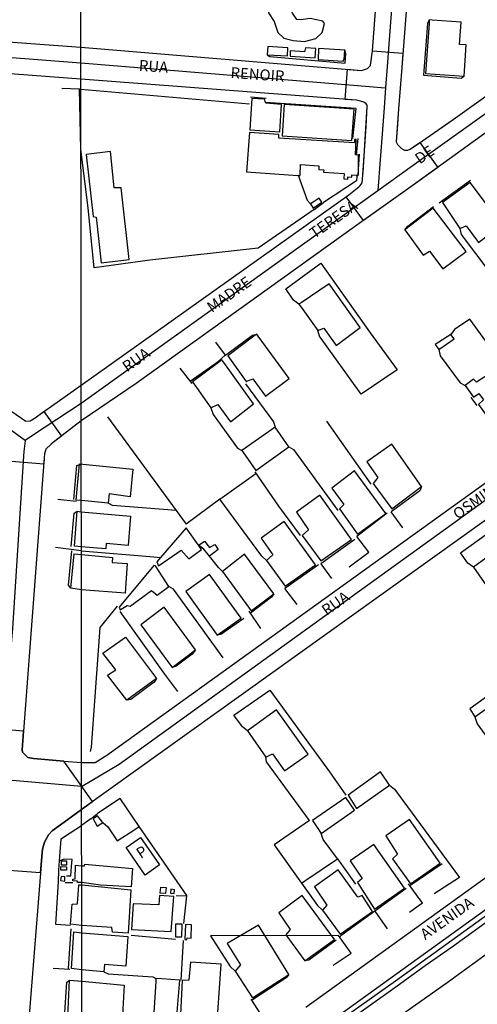
# Model space of a CAD drawing. Extents: x 185262 to 190370, y 1677060 to 1684859.
# Drawn here: x 189373 to 189478, y 1678322 to 1678548 of the extents above; entities that cross this region are included whole.
import ezdxf
from ezdxf.enums import TextEntityAlignment as Align

# ---------------------------------------------------------------- set-up
doc = ezdxf.new("R2010")
doc.units = 0
doc.header["$LTSCALE"] = 6
doc.header["$MEASUREMENT"] = 0
for name, color, linetype in [('alinhamento', 7, 'CONTINUOUS'), ('Identificacao', 4, 'CONTINUOUS'), ('V-AREA_VERDE', 8, 'CONTINUOUS'), ('V-BANHADO', 8, 'CONTINUOUS'), ('V-CANTEIRO', 8, 'CONTINUOUS'), ('V-CRUZAMENTO', 8, 'CONTINUOUS'), ('V-EDIFICACAO', 8, 'CONTINUOUS'), ('V-EIXO_DE_LOGRADOURO', 8, 'CONTINUOUS'), ('V-LOTE', 8, 'CONTINUOUS'), ('V-NOME_DOS_LOGRADOUROS', 8, 'CONTINUOUS'), ('V-QUADRA', 8, 'CONTINUOUS'), ('V-TESTADA', 8, 'CONTINUOUS'), ('X-LIMITE_1000', 8, 'CONTINUOUS')]:
    doc.layers.add(name, color=color, linetype=linetype)
doc.styles.add('cdl', font='romans.shx', dxfattribs={"height": 2.5})

# ---------------------------------------------------------------- blocks, each defined once
blk = doc.blocks.new('29872c2')
at = {"layer": 'V-AREA_VERDE'}
blk.add_lwpolyline([(189287.18, 1678724.56), (189274.8, 1678552.59), (189274.8, 1678552.59), (189274.69, 1678551.12), (189274.83, 1678550.71), (189275.54, 1678549.92), (189276.09, 1678549.64), (189277.14, 1678549.56), (189277.14, 1678549.56), (189387.3, 1678541.48), (189387.3, 1678541.48), (189451.45, 1678536.16), (189451.75, 1678536.25), (189451.75, 1678536.25), (189452.92, 1678536.6), (189453.61, 1678537.29), (189453.62, 1678537.37), (189453.62, 1678537.37), (189454.03, 1678540.64), (189467.9, 1678724.74)], dxfattribs=at)
at = {"layer": 'V-BANHADO'}
blk.add_lwpolyline([(189432.35, 1678544.81), (189433.75, 1678543.55), (189435.86, 1678543.02), (189438.44, 1678542.77), (189441.05, 1678543.46), (189442.52, 1678544.88), (189443.05, 1678546.89), (189442.65, 1678547.44), (189439.75, 1678548.04), (189437.62, 1678547.76), (189436.69, 1678547.83), (189435.7, 1678549.25), (189435.41, 1678550.11), (189434.49, 1678551.39), (189433.63, 1678551.89), (189431.28, 1678551.58), (189431.15, 1678551.43), (189430.28, 1678550.4), (189430.28, 1678550.4), (189430.23, 1678549.43), (189430.23, 1678549.37), (189431.55, 1678547.36), (189432.35, 1678544.81)], close=True, dxfattribs=at)
at = {"layer": 'V-CANTEIRO'}
blk.add_lwpolyline([(189438.14, 1678311.22), (189459.72, 1678326.53), (189466.08, 1678331.21), (189472.34, 1678335.51), (189550.37, 1678392.1), (189587.62, 1678418.82), (189588.31, 1678419.33), (189588.73, 1678419.83), (189588.85, 1678420.39), (189588.76, 1678420.95), (189588.41, 1678421.25), (189587.96, 1678421.37), (189587.24, 1678421.22), (189583.23, 1678418.43), (189444.61, 1678318.41)], dxfattribs=at)
at = {"layer": 'V-CRUZAMENTO'}
for points in [[(189452.57, 1678523.34), (189452.85, 1678527.9), (189452.86, 1678528.07), (189452.61, 1678528.53), (189452.05, 1678528.87), (189451.31, 1678529.08), (189451.31, 1678529.08), (189450.4, 1678529.33), (189447.75, 1678529.53), (189448.31, 1678536.42), (189451.45, 1678536.16), (189451.75, 1678536.25), (189451.75, 1678536.25), (189452.92, 1678536.6), (189453.61, 1678537.29), (189453.62, 1678537.37), (189453.62, 1678537.37), (189454.03, 1678540.64), (189461.01, 1678540.12), (189460.75, 1678536.8), (189460.75, 1678536.8), (189460.02, 1678527.35), (189460.02, 1678527.35), (189459.67, 1678522.81), (189459.44, 1678519.81), (189459.68, 1678519.31), (189459.77, 1678519.22), (189459.77, 1678519.22), (189460.64, 1678518.3), (189461.39, 1678517.9), (189462.14, 1678517.92), (189462.69, 1678518.14), (189463.4, 1678518.63), (189463.4, 1678518.63), (189464.89, 1678519.66), (189468.98, 1678513.96), (189462.8, 1678509.53), (189462.8, 1678509.53), (189451.96, 1678501.77), (189448.03, 1678507.24), (189448.6, 1678507.65), (189450.93, 1678509.53), (189450.93, 1678509.53), (189451.24, 1678509.78), (189451.69, 1678510.45), (189451.86, 1678512.17), (189451.86, 1678512.17), (189452.57, 1678523.34)], [(189378.93, 1678447.41), (189378.82, 1678446.03), (189369.6, 1678446.74), (189369.71, 1678448.21), (189369.87, 1678450.36), (189367.49, 1678452.01), (189366.63, 1678452.61), (189370.74, 1678458.57), (189371.48, 1678458.06), (189371.48, 1678458.06), (189374.68, 1678455.85), (189375.7, 1678455.9), (189376.85, 1678456.61), (189377.46, 1678457.04), (189377.46, 1678457.04), (189378.84, 1678458.02), (189382.83, 1678452.4), (189381.3, 1678451.23), (189381.3, 1678451.23), (189380.47, 1678450.6), (189379.27, 1678449.46), (189379, 1678448.37)]]:
    blk.add_lwpolyline(points, close=True, dxfattribs=at)
blk.add_lwpolyline([(189370.79, 1678353.03), (189378.09, 1678352.49), (189378.38, 1678356.12), (189378.38, 1678356.12), (189378.52, 1678357.83), (189378.96, 1678359.42), (189379.88, 1678361.13), (189380.76, 1678362.04), (189382.67, 1678363.44), (189382.67, 1678363.44), (189389.99, 1678368.74), (189383.36, 1678378), (189383.36, 1678378), (189376.47, 1678378.56), (189375.15, 1678378.84), (189373.97, 1678380.06), (189373.83, 1678380.61), (189374.15, 1678384.84), (189374.15, 1678384.84), (189369.73, 1678385.21)], dxfattribs=at)
at = {"layer": 'V-EDIFICACAO'}
for points in [[(189467.03, 1678547.72), (189466.98, 1678546.93), (189466.2, 1678535.43), (189475, 1678534.81), (189475.51, 1678541.98), (189473.98, 1678542.12), (189474.35, 1678547.22), (189467.67, 1678547.68), (189467.03, 1678547.72)], [(189430.12, 1678541.61), (189429.97, 1678539.76), (189434.55, 1678539.47), (189434.7, 1678541.32), (189430.12, 1678541.61)], [(189438.7, 1678541.32), (189438.45, 1678540.41), (189435.21, 1678540.63), (189435.21, 1678539.4), (189440.92, 1678539.07), (189441.07, 1678541.21), (189438.7, 1678541.32)], [(189441.65, 1678541.18), (189441.57, 1678538.67), (189447.32, 1678538.27), (189447.54, 1678538.63), (189447.68, 1678540.81), (189441.65, 1678541.18)], [(189429.57, 1678528.85), (189429.32, 1678529.57), (189426.41, 1678529.76), (189425.93, 1678522.59), (189432.81, 1678522.08), (189433.21, 1678528.37), (189429.64, 1678528.63)], [(189433.79, 1678528.34), (189433.39, 1678521.21), (189449.32, 1678520.08), (189449.83, 1678527.25), (189433.79, 1678528.34)], [(189437.47, 1678512.11), (189437.57, 1678514.63), (189441.79, 1678514.3), (189441.75, 1678513.48), (189442.87, 1678513.42), (189442.82, 1678512.87), (189447.54, 1678512.52), (189447.47, 1678511.32), (189448.37, 1678511.25), (189448.41, 1678511.77), (189449.3, 1678511.7), (189449.31, 1678512.24), (189450.86, 1678512.19), (189450.85, 1678516.77), (189450.16, 1678516.81), (189450.34, 1678520.34), (189449.9, 1678520.37), (189449.9, 1678519.57), (189432.62, 1678520.67), (189432.63, 1678521.5), (189425.86, 1678521.97), (189425.21, 1678512.95), (189436.96, 1678512.12)], [(189394.95, 1678509.28), (189394.07, 1678517.57), (189388.54, 1678516.92), (189390.11, 1678502.73), (189390.8, 1678502.59), (189391.96, 1678492.11), (189398.36, 1678492.84), (189396.55, 1678509.28), (189394.95, 1678509.28)], [(189476.38, 1678510.52), (189470.05, 1678505.9), (189474.05, 1678499.93), (189475.47, 1678500.59), (189478.31, 1678496.73), (189483.62, 1678500.91), (189476.38, 1678510.52)], [(189439.86, 1678505.57), (189440.47, 1678504.6), (189442.41, 1678505.97), (189441.83, 1678506.92), (189440.47, 1678505.99), (189439.86, 1678505.57)], [(189467.94, 1678504.59), (189461.43, 1678499.68), (189465.62, 1678493.89), (189467.11, 1678494.77), (189470.13, 1678490.73), (189475.44, 1678494.69), (189467.94, 1678504.59)], [(189437.21, 1678482.62), (189437.68, 1678481.96), (189441.54, 1678476.58), (189442.88, 1678477.16), (189445.72, 1678473.13), (189451.25, 1678477.31), (189444.12, 1678487.31), (189437.68, 1678482.94), (189437.21, 1678482.62)], [(189427.53, 1678475.78), (189426.87, 1678475.28), (189420.95, 1678470.8), (189425.13, 1678464.91), (189426.66, 1678465.56), (189429.57, 1678461.6), (189434.95, 1678465.6), (189427.89, 1678475.28), (189427.53, 1678475.78)], [(189468.42, 1678473.38), (189469.22, 1678472.22), (189472.71, 1678474.69), (189471.98, 1678475.71), (189468.42, 1678473.38)], [(189419.55, 1678469.89), (189418.79, 1678469.25), (189412.84, 1678464.83), (189417.02, 1678458.9), (189418.62, 1678459.67), (189421.53, 1678455.7), (189426.84, 1678459.81), (189420.02, 1678469.25), (189419.55, 1678469.89)], [(189477.84, 1678464.76), (189477.15, 1678465.45), (189475.22, 1678464), (189477.15, 1678461.34), (189478.38, 1678462.18), (189479.47, 1678460.69), (189478.27, 1678459.67), (189483.04, 1678453.08), (189489.73, 1678457.92), (189482.75, 1678467.92), (189477.84, 1678464.76)], [(189424.15, 1678449.12), (189424.91, 1678448.03), (189427.35, 1678444.54), (189434.92, 1678449.96), (189431.75, 1678454.47), (189424.91, 1678449.66), (189424.15, 1678449.12)], [(189452.74, 1678446.54), (189455.29, 1678442.94), (189454.2, 1678441.59), (189458.45, 1678435.74), (189465.29, 1678440.9), (189458.49, 1678450.54), (189452.74, 1678446.54)], [(189387.02, 1678446.06), (189387.02, 1678446.06), (189399.21, 1678444.83), (189398.55, 1678438.51), (189393.8, 1678439.22), (189393.56, 1678437.04), (189387.46, 1678437.65), (189386.25, 1678437.78), (189387.02, 1678446.06)], [(189449.94, 1678444.46), (189444.74, 1678440.46), (189447.47, 1678436.79), (189446.45, 1678435.74), (189450.63, 1678429.99), (189457.11, 1678434.72), (189449.94, 1678444.46)], [(189442.01, 1678438.86), (189436.63, 1678434.97), (189439.36, 1678430.97), (189437.97, 1678429.66), (189442.23, 1678423.84), (189449.25, 1678428.75), (189442.01, 1678438.86)], [(189387.4, 1678435.09), (189398.62, 1678434.08), (189398.11, 1678427.39), (189393.09, 1678427.8), (189393.03, 1678426.6), (189387.4, 1678427.05), (189385.83, 1678427.25), (189386.44, 1678435.21)], [(189433.83, 1678432.86), (189428.59, 1678429.01), (189431.21, 1678425.22), (189429.79, 1678423.91), (189434.05, 1678418.06), (189440.96, 1678422.93), (189433.83, 1678432.86)], [(189414.18, 1678427.45), (189411.42, 1678431.41), (189405.52, 1678424.6), (189404.66, 1678423.62), (189405.09, 1678422.71), (189410.22, 1678426.31), (189412, 1678424.35), (189414.88, 1678426.46)], [(189483.62, 1678427.11), (189477.15, 1678422.39), (189481.33, 1678416.35), (189482.93, 1678417), (189485.84, 1678412.93), (189491, 1678416.53), (189483.62, 1678427.11)], [(189387.41, 1678425.28), (189394.55, 1678424.64), (189394.46, 1678423.44), (189397.91, 1678423.25), (189397.44, 1678416.45), (189387.41, 1678417.24), (189385.03, 1678417.63), (189385.78, 1678425.49)], [(189424.77, 1678425.37), (189419.71, 1678421.4), (189426.3, 1678412.42), (189431.43, 1678416.28), (189424.77, 1678425.37)], [(189404.4, 1678422.75), (189403.97, 1678422.79), (189396.04, 1678413.26), (189396.29, 1678412.64), (189397.89, 1678413.66), (189398.58, 1678413.44), (189403.49, 1678417.08), (189404.73, 1678416.02), (189407.46, 1678417.95), (189404.4, 1678422.75)], [(189416.77, 1678420.71), (189411.35, 1678416.86), (189418.48, 1678406.82), (189423.97, 1678410.71), (189416.77, 1678420.71)], [(189406.33, 1678413.26), (189401.02, 1678409.22), (189408.18, 1678399.4), (189413.5, 1678403.47), (189406.33, 1678413.26)], [(189397.51, 1678406.36), (189404.63, 1678396.89), (189397.85, 1678391.97), (189393.36, 1678397.65), (189395.3, 1678398.89), (189392.29, 1678402.69), (189397.51, 1678406.36)], [(189476.31, 1678389.94), (189477.47, 1678388.12), (189485.95, 1678394.2), (189484.82, 1678396.05), (189476.31, 1678389.94)], [(189432.08, 1678389.76), (189425.46, 1678384.96), (189429.64, 1678378.89), (189431.14, 1678379.65), (189433.9, 1678375.79), (189439.28, 1678379.61), (189432.08, 1678389.76)], [(189448.45, 1678370.23), (189450.38, 1678367.17), (189457.91, 1678372.48), (189455.9, 1678375.54), (189448.45, 1678370.23)], [(189440.3, 1678364.41), (189442.3, 1678361.43), (189449.9, 1678366.74), (189447.94, 1678369.68), (189440.3, 1678364.41)], [(189391.13, 1678365.43), (189390.11, 1678364.74), (189391.05, 1678363.1), (189392.33, 1678363.9), (189391.13, 1678365.43)], [(189462.52, 1678364.63), (189457.07, 1678360.88), (189459.76, 1678356.66), (189458.63, 1678355.61), (189462.71, 1678349.93), (189469.54, 1678354.63), (189462.52, 1678364.63)], [(189397.66, 1678358.19), (189398.67, 1678358.91), (189400.92, 1678360.54), (189405.3, 1678354.26), (189401.98, 1678351.91), (189398.35, 1678357.19), (189397.66, 1678358.19)], [(189454.38, 1678358.92), (189448.96, 1678355.13), (189451.69, 1678351.1), (189450.63, 1678350.19), (189454.52, 1678344.11), (189461.36, 1678348.92), (189454.38, 1678358.92)], [(189384.03, 1678353.78), (189384.03, 1678353), (189382.72, 1678353.03), (189382.74, 1678353.86), (189384.03, 1678353.78)], [(189383.45, 1678354.21), (189384.06, 1678354.21), (189384.06, 1678355.07), (189383.45, 1678355.07), (189382.81, 1678355.06), (189382.81, 1678354.24)], [(189387.47, 1678354.02), (189388.16, 1678353.98), (189388.17, 1678354.38), (189399.1, 1678353.4), (189398.77, 1678349.21), (189391.79, 1678349.59), (189387.48, 1678350.21), (189386.52, 1678350.21), (189386.49, 1678350.5), (189385.44, 1678350.56), (189385.46, 1678350.97), (189386.02, 1678351), (189386.09, 1678354.14)], [(189383.65, 1678350.53), (189383.65, 1678351.49), (189382.77, 1678351.57), (189382.66, 1678350.69), (189383.65, 1678350.53)], [(189446.19, 1678353.1), (189440.74, 1678349.21), (189443.57, 1678345.02), (189442.63, 1678343.86), (189446.67, 1678338.33), (189454.01, 1678343.53), (189451.65, 1678347.21), (189450.7, 1678346.84), (189446.19, 1678353.1)], [(189387.48, 1678349.63), (189398.72, 1678348.52), (189398.14, 1678338.56), (189394.51, 1678338.79), (189394.38, 1678339.92), (189387.53, 1678340.38), (189384.96, 1678340.65), (189385.3, 1678345.2), (189386.53, 1678345.35), (189386.83, 1678349.63)], [(189405.34, 1678347.87), (189406.75, 1678347.72), (189406.88, 1678348.94), (189405.51, 1678349.09), (189405.34, 1678347.87)], [(189399.24, 1678345.28), (189398.87, 1678339.46), (189407.97, 1678338.99), (189408.55, 1678346.99), (189405.31, 1678347.21), (189405.13, 1678345.06), (189399.24, 1678345.28)], [(189407.87, 1678348.67), (189407.8, 1678347.72), (189408.62, 1678347.68), (189408.73, 1678348.52), (189407.87, 1678348.67)], [(189437.97, 1678347.21), (189432.63, 1678343.24), (189435.21, 1678339.42), (189434.19, 1678338.22), (189438.59, 1678332.26), (189445.32, 1678337.17), (189437.97, 1678347.21)], [(189408.95, 1678340.66), (189408.95, 1678337.75), (189410.05, 1678337.74), (189410.43, 1678337.75), (189410.51, 1678340.62), (189408.95, 1678340.66)], [(189411.24, 1678340.59), (189411.09, 1678337.11), (189411.56, 1678337.06), (189411.59, 1678337.53), (189412.57, 1678337.46), (189412.65, 1678340.5), (189411.24, 1678340.59)], [(189420.77, 1678336.22), (189423.82, 1678331.31), (189422.62, 1678329.89), (189426.59, 1678323.75), (189434.92, 1678329.13), (189427.93, 1678340.4), (189420.77, 1678336.22)], [(189387.49, 1678338.71), (189398.07, 1678337.82), (189397.6, 1678331.02), (189392.73, 1678331.43), (189392.52, 1678329.74), (189387.5, 1678330.19), (189385.15, 1678330.47), (189385.65, 1678338.9)], [(189412.37, 1678331.93), (189412.04, 1678327.86), (189410.51, 1678327.78), (189410.08, 1678319.96), (189418.59, 1678319.34), (189419.39, 1678331.46), (189412.37, 1678331.93)], [(189387.5, 1678327.59), (189397.22, 1678326.66), (189396.86, 1678319.82), (189391.88, 1678320.05), (189391.71, 1678318.81), (189387.51, 1678319.19), (189384.31, 1678319.46), (189384.73, 1678327.86)], [(189409.29, 1678319.62), (189409.93, 1678327.82), (189405.8, 1678328.12), (189404.47, 1678328.22), (189404.43, 1678327.52), (189403.86, 1678317.96), (189409.13, 1678317.53)]]:
    blk.add_lwpolyline(points, close=True, dxfattribs=at)
at = {"layer": 'V-EIXO_DE_LOGRADOURO'}
for points in [[(189471.5, 1678724.74), (189457.42, 1678537.07)], [(189463.11, 1678514.28), (189524.73, 1678558.46)], [(189276.93, 1678546.14), (189284.69, 1678545.83), (189387.3, 1678537.88)], [(189387.3, 1678537.88), (189451.53, 1678532.61)], [(189457.42, 1678537.07), (189457.05, 1678532.16)], [(189451.53, 1678532.61), (189456.05, 1678532.24)], [(189456.05, 1678532.24), (189457.05, 1678532.16)], [(189457.05, 1678532.16), (189456.71, 1678527.6)], [(189456.71, 1678527.6), (189455.82, 1678515.7)], [(189455.82, 1678515.7), (189455.29, 1678508.67)], [(189455.29, 1678508.67), (189463.11, 1678514.28)], [(189450.71, 1678505.38), (189455.29, 1678508.67)], [(189387.37, 1678459.97), (189450.71, 1678505.38)], [(189387.46, 1678372.18), (189396.03, 1678377.32), (189517.79, 1678465.18)], [(189379.13, 1678454.51), (189387.37, 1678459.97)], [(189374.64, 1678451.36), (189369.49, 1678455.04)], [(189374.64, 1678451.36), (189374.66, 1678451.55), (189379.13, 1678454.51)], [(189374.27, 1678447.82), (189374.34, 1678448.92), (189374.64, 1678451.36)], [(189369.73, 1678385.21), (189369.96, 1678388.27), (189371.74, 1678408.38), (189374.27, 1678447.82)], [(189387.53, 1678293.59), (189395.03, 1678295.08), (189399.26, 1678296.22), (189412.39, 1678300.39), (189419.13, 1678302.97), (189425.94, 1678305.78), (189432.75, 1678309.43), (189439.37, 1678313.57), (189459.31, 1678327.67), (189587.72, 1678420.42)], [(189383.1, 1678372.55), (189369.85, 1678373.67)], [(189387.46, 1678372.18), (189383.1, 1678372.55)]]:
    blk.add_lwpolyline(points, dxfattribs=at)
at = {"layer": 'V-LOTE'}
for points in [[(189386.98, 1678531.89), (189382.95, 1678532.03)], [(189387.32, 1678518.13), (189386.98, 1678531.89)], [(189386.98, 1678531.89), (189387.3, 1678531.88)], [(189387.3, 1678531.88), (189425.92, 1678528.5)], [(189390.34, 1678490.98), (189388.99, 1678504.63), (189387.32, 1678518.13)], [(189436.99, 1678512.25), (189437.41, 1678511.08), (189439.11, 1678506.42), (189439.86, 1678505.57)], [(189450.46, 1678511.85), (189450.36, 1678510.88), (189442.85, 1678505.89)], [(189440.66, 1678504.33), (189427.86, 1678495.47)], [(189474.05, 1678499.93), (189474.36, 1678498.6), (189480.88, 1678489.89), (189483.68, 1678485.87), (189484.82, 1678485.09)], [(189427.86, 1678495.47), (189403.06, 1678492.74), (189390.34, 1678490.98)], [(189434.22, 1678486.14), (189442.24, 1678492.01)], [(189442.24, 1678492.01), (189453.48, 1678476.04), (189459.65, 1678467.57), (189451.42, 1678461.99), (189441.93, 1678475.29), (189441.54, 1678476.58)], [(189437.21, 1678482.62), (189435.99, 1678483.55), (189434.22, 1678486.14)], [(189487.15, 1678464.8), (189486.06, 1678465.76), (189476.32, 1678479.23), (189472.82, 1678476.85), (189471.98, 1678475.71)], [(189418.08, 1678473.95), (189420.07, 1678471.25), (189420.31, 1678470.93)], [(189469.22, 1678472.22), (189469.51, 1678470.78)], [(189469.51, 1678470.78), (189474.14, 1678464.63), (189475.22, 1678464)], [(189409.97, 1678468), (189412.71, 1678464.48)], [(189424.98, 1678464.38), (189431.4, 1678455.67)], [(189476.58, 1678461.28), (189477.95, 1678459.39)], [(189417.02, 1678458.9), (189417.58, 1678457.4), (189423.18, 1678449.69), (189424.15, 1678449.12)], [(189393.4, 1678456.84), (189409.07, 1678435.39)], [(189431.4, 1678455.67), (189431.75, 1678454.47)], [(189453.73, 1678441.44), (189443.6, 1678455.82)], [(189434.92, 1678449.96), (189435.95, 1678449.33), (189446.1, 1678435.36)], [(189419.12, 1678437.99), (189427.32, 1678443.88)], [(189427.09, 1678444.21), (189432.55, 1678436.38), (189437.47, 1678429.66)], [(189386.22, 1678437.45), (189382, 1678437.91)], [(189394.54, 1678436.51), (189393.56, 1678437.04)], [(189419.12, 1678437.99), (189411.39, 1678432.22)], [(189428.68, 1678424.91), (189419.12, 1678437.99)], [(189409.07, 1678435.39), (189394.54, 1678436.51)], [(189409.07, 1678435.39), (189411.39, 1678432.22)], [(189460.98, 1678431.41), (189458.3, 1678435.05)], [(189474.2, 1678425.66), (189482.31, 1678431.55)], [(189414.18, 1678427.45), (189415.55, 1678428.32), (189415.56, 1678428.33), (189416.7, 1678426.94), (189417.94, 1678427.62), (189418.69, 1678426.49), (189417.75, 1678425.71), (189416.75, 1678424.89)], [(189453.19, 1678425.86), (189450.45, 1678429.44)], [(189387.41, 1678426.18), (189381.5, 1678426.89)], [(189387.41, 1678426.18), (189404, 1678424.74), (189405.52, 1678424.6)], [(189415.43, 1678426.54), (189414.18, 1678427.45)], [(189416.75, 1678424.89), (189415.43, 1678426.54)], [(189448.69, 1678422.48), (189453.19, 1678425.86)], [(189418.77, 1678422.36), (189416.75, 1678424.89)], [(189429.79, 1678423.91), (189428.68, 1678424.91)], [(189475.89, 1678423.29), (189474.2, 1678425.66)], [(189419.71, 1678421.4), (189418.77, 1678422.36)], [(189442.18, 1678423.19), (189444.62, 1678419.78)], [(189477.15, 1678422.39), (189475.89, 1678423.29)], [(189408.48, 1678417.36), (189407.46, 1678417.95)], [(189419.85, 1678401.61), (189408.48, 1678417.36)], [(189436.81, 1678413.89), (189434, 1678417.52)], [(189389.5, 1678380.16), (189389.7, 1678381.17), (189391.68, 1678408.59), (189395.66, 1678413.5)], [(189396.21, 1678412.28), (189406.47, 1678397.88), (189409.44, 1678393.95)], [(189428.5, 1678408.35), (189425.82, 1678412.36)], [(189422.31, 1678388.53), (189430.58, 1678394.26)], [(189430.58, 1678394.26), (189444.21, 1678375.57), (189447.93, 1678370.18)], [(189424.26, 1678385.86), (189422.31, 1678388.53)], [(189477.47, 1678388.12), (189477.96, 1678386.52), (189481.29, 1678382.04)], [(189425.46, 1678384.96), (189424.26, 1678385.86)], [(189439.64, 1678364.38), (189429.81, 1678377.86), (189429.64, 1678378.89)], [(189457.91, 1678372.48), (189459.1, 1678371.6)], [(189396.27, 1678369.4), (189391.09, 1678365.99)], [(189400.66, 1678363), (189396.27, 1678369.4)], [(189459.1, 1678371.6), (189473.93, 1678351.32)], [(189382.76, 1678360.22), (189383.56, 1678360.73), (189387.47, 1678363.22)], [(189389.54, 1678364.79), (189387.47, 1678363.22)], [(189392.33, 1678363.9), (189393.5, 1678362.93), (189395.63, 1678359.73), (189399.66, 1678362.35)], [(189399.66, 1678362.35), (189400.66, 1678363)], [(189411.52, 1678347.16), (189411.52, 1678347.19), (189400.66, 1678363)], [(189439.64, 1678364.38), (189431.57, 1678358.84), (189437.8, 1678350.07)], [(189446.02, 1678355.61), (189442.76, 1678360.08), (189442.3, 1678361.43)], [(189382.51, 1678356.15), (189382.75, 1678360.09), (189382.76, 1678360.22)], [(189382.4, 1678355.15), (189382.51, 1678356.15)], [(189385.17, 1678353.87), (189385.27, 1678355.49), (189383.45, 1678355.57), (189382.4, 1678355.15)], [(189385.03, 1678351.74), (189385.17, 1678353.87)], [(189437.8, 1678350.07), (189438.8, 1678350.74), (189446.02, 1678355.61)], [(189446.02, 1678355.61), (189450.16, 1678349.84)], [(189382.23, 1678351.64), (189382.25, 1678353.06)], [(189384.01, 1678351.74), (189385.03, 1678351.74)], [(189381.56, 1678340.57), (189382.18, 1678350.46)], [(189385.44, 1678350.13), (189383.68, 1678350.12)], [(189437.8, 1678350.07), (189441.45, 1678344.93)], [(189465.48, 1678345.54), (189464.74, 1678346.54), (189462.28, 1678349.89)], [(189473.93, 1678351.32), (189468.18, 1678347.57)], [(189409.08, 1678347.2), (189411.52, 1678347.16)], [(189410.86, 1678340.78), (189411.52, 1678347.16)], [(189441.45, 1678344.93), (189442.63, 1678343.86)], [(189462.54, 1678343.44), (189464.48, 1678344.82), (189465.48, 1678345.54)], [(189454.56, 1678343.63), (189457.43, 1678339.6)], [(189384.9, 1678340.32), (189381.56, 1678340.57)], [(189408.93, 1678337.18), (189398.79, 1678338.08)], [(189449.17, 1678333.98), (189446.23, 1678338.03), (189416.97, 1678338), (189421.5, 1678330.94)], [(189410.28, 1678327.85), (189410.82, 1678336.92)], [(189445.07, 1678331.25), (189449.17, 1678333.98)], [(189384.79, 1678330.25), (189380.98, 1678330.5)], [(189392.52, 1678329.74), (189393.54, 1678329.27), (189403.8, 1678328.59), (189404.47, 1678328.22)], [(189421.5, 1678330.94), (189422.62, 1678329.89)], [(189426.16, 1678323.5), (189429.81, 1678317.88)]]:
    blk.add_lwpolyline(points, dxfattribs=at)
at = {"layer": 'V-QUADRA', "lineweight": -2}
blk.add_lwpolyline([(189287.18, 1678724.56), (189274.8, 1678552.59), (189274.8, 1678552.59), (189274.69, 1678551.12), (189274.83, 1678550.71), (189275.54, 1678549.92), (189276.09, 1678549.64), (189277.14, 1678549.56), (189277.14, 1678549.56), (189387.3, 1678541.48), (189387.3, 1678541.48), (189451.45, 1678536.16), (189451.75, 1678536.25), (189451.75, 1678536.25), (189452.92, 1678536.6), (189453.61, 1678537.29), (189453.62, 1678537.37), (189453.62, 1678537.37), (189454.03, 1678540.64), (189467.9, 1678724.74)], dxfattribs=at)
at = {"layer": 'V-QUADRA'}
for points in [[(189466.35, 1678609.15), (189460.75, 1678536.8), (189460.75, 1678536.8), (189460.02, 1678527.35), (189460.02, 1678527.35), (189459.44, 1678519.81), (189459.68, 1678519.31), (189459.77, 1678519.22), (189459.77, 1678519.22), (189460.64, 1678518.3), (189461.39, 1678517.9), (189462.14, 1678517.92), (189462.69, 1678518.14), (189463.4, 1678518.63), (189463.4, 1678518.63), (189464.46, 1678519.36), (189464.46, 1678519.36), (189472.54, 1678524.95), (189525.07, 1678562.56)], [(189523.7, 1678553.41), (189477.11, 1678519.78), (189462.8, 1678509.53), (189462.8, 1678509.53), (189450.45, 1678500.69), (189450.45, 1678500.69), (189399.92, 1678464.5), (189387.38, 1678455.88), (189387.38, 1678455.88), (189381.3, 1678451.23), (189381.3, 1678451.23), (189380.47, 1678450.6), (189379.27, 1678449.46), (189379, 1678448.37), (189378.93, 1678447.41), (189378.93, 1678447.41), (189374.15, 1678384.84), (189374.15, 1678384.84), (189373.83, 1678380.61), (189373.83, 1678380.61), (189373.97, 1678380.06), (189375.15, 1678378.84), (189376.47, 1678378.56), (189383.36, 1678378), (189383.36, 1678378), (189387.45, 1678377.67), (189387.45, 1678377.67), (189390.6, 1678377.65), (189393.2, 1678379.39), (189517.99, 1678469.14)], [(189371.48, 1678458.06), (189374.68, 1678455.85), (189375.7, 1678455.9), (189376.85, 1678456.61), (189377.46, 1678457.04), (189377.46, 1678457.04), (189387.37, 1678464.09), (189387.37, 1678464.09), (189448.6, 1678507.65), (189450.93, 1678509.53), (189450.93, 1678509.53), (189451.24, 1678509.78), (189451.69, 1678510.45), (189451.86, 1678512.17), (189451.86, 1678512.17), (189451.92, 1678512.81), (189452.85, 1678527.9), (189452.85, 1678527.9), (189452.86, 1678528.07), (189452.61, 1678528.53), (189452.05, 1678528.87), (189451.31, 1678529.08), (189451.31, 1678529.08), (189450.4, 1678529.33), (189387.3, 1678534.12), (189387.3, 1678534.12), (189276.97, 1678542.46)], [(189438.76, 1678321.66), (189528.99, 1678386.68)], [(189480.1, 1678433.3), (189387.46, 1678366.93), (189387.46, 1678366.93), (189382.67, 1678363.44), (189382.67, 1678363.44), (189380.76, 1678362.04), (189379.88, 1678361.13), (189378.96, 1678359.42), (189378.52, 1678357.83), (189378.38, 1678356.12), (189378.38, 1678356.12), (189374.8, 1678311.16)], [(189520.66, 1678363.25), (189471.11, 1678327.24), (189440.83, 1678305.83)]]:
    blk.add_lwpolyline(points, dxfattribs=at)
at = {"layer": 'V-TESTADA'}
for points in [[(189467.03, 1678547.72), (189466.6, 1678546.93), (189465.75, 1678535.04), (189474.36, 1678534.41)], [(189447.82, 1678537.82), (189447.91, 1678539.92), (189447.68, 1678540.81)], [(189429.97, 1678539.76), (189430.54, 1678539.36)], [(189430.54, 1678539.36), (189447.82, 1678537.82)], [(189474.36, 1678534.41), (189475, 1678534.81)], [(189386.93, 1678531.89), (189382.95, 1678532.03)], [(189429.71, 1678529.76), (189426.15, 1678530)], [(189449.55, 1678520.55), (189450.28, 1678527.41), (189429.57, 1678528.85)], [(189450.41, 1678516.8), (189450.77, 1678520.57)], [(189450.46, 1678511.85), (189450.74, 1678512.26), (189451.1, 1678516.99)], [(189469.28, 1678505.83), (189476.48, 1678511.04)], [(189440.66, 1678504.33), (189442.85, 1678505.89)], [(189462.1, 1678500.5), (189468, 1678505.01)], [(189461.43, 1678499.68), (189462.1, 1678500.5)], [(189420.31, 1678470.93), (189420.69, 1678471.21), (189426.59, 1678475.55), (189427.53, 1678475.78)], [(189412.33, 1678464.97), (189418.69, 1678469.53), (189420.31, 1678470.93)], [(189385.7, 1678437.91), (189386.38, 1678445.68), (189387.39, 1678446)], [(189464.87, 1678439.85), (189458.3, 1678435.05)], [(189465.29, 1678440.9), (189464.87, 1678439.85)], [(189385.05, 1678427.14), (189385.77, 1678434.77)], [(189385.77, 1678434.77), (189386.44, 1678435.21)], [(189457.42, 1678434.75), (189450.45, 1678429.44)], [(189449.99, 1678428.72), (189442.18, 1678423.19)], [(189384.46, 1678418.27), (189385.24, 1678426.15)], [(189441.67, 1678422.93), (189434, 1678417.52)], [(189385.03, 1678417.63), (189384.46, 1678418.27)], [(189431.43, 1678416.28), (189430.89, 1678415.51), (189426.15, 1678411.87)], [(189424.63, 1678410.63), (189419.31, 1678406.98)], [(189419.31, 1678406.98), (189418.48, 1678406.82)], [(189413.5, 1678403.47), (189412.8, 1678402.45), (189409.09, 1678399.75)], [(189409.09, 1678399.75), (189408.18, 1678399.4)], [(189404.63, 1678396.89), (189404.08, 1678396.07), (189398.76, 1678392.12)], [(189398.76, 1678392.12), (189397.85, 1678391.97)], [(189389.54, 1678364.79), (189391.09, 1678365.99)], [(189382.4, 1678355.15), (189382.75, 1678360.09), (189382.76, 1678360.22)], [(189382.25, 1678353.05), (189382.4, 1678355.15)], [(189469.98, 1678354.48), (189462.62, 1678349.43)], [(189382.18, 1678350.41), (189382.25, 1678353.06)], [(189461.74, 1678348.83), (189454.56, 1678343.63)], [(189454.56, 1678343.63), (189446.8, 1678338), (189446.51, 1678337.65)], [(189384.44, 1678330.48), (189385.05, 1678339.55)], [(189445.73, 1678337.03), (189439.47, 1678332.44), (189438.59, 1678332.26)], [(189434.92, 1678329.13), (189434.27, 1678328.35)], [(189383.57, 1678319.27), (189384.07, 1678327.4)], [(189384.07, 1678327.4), (189384.73, 1678327.86)], [(189434.27, 1678328.35), (189426.38, 1678323.17)]]:
    blk.add_lwpolyline(points, dxfattribs=at)
at = {"layer": 'X-LIMITE_1000'}
blk.add_line((189388.72, 1677061.76), (189386.05, 1679833.14), dxfattribs=at)
at = {"layer": 'Identificacao', "style": 'cdl'}
for tag, p in [('5153', (189861.25, 1679752.88)), ('5154', (189908.91, 1679688.91)), ('5155', (190022.93, 1679681.45)), ('150', (189889.86, 1679683.32)), ('5156', (190204.8, 1679664.26)), ('5158', (189233.13, 1679563.13)), ('5159', (189513.24, 1679542.53)), ('111', (189409.93, 1679540.71)), ('113', (189712.1, 1679527.13)), ('112', (189608.69, 1679525.16)), ('151', (189722.43, 1679517.18)), ('5160', (189629.71, 1679459.89)), ('5161', (189672.25, 1679343.72)), ('110', (188283.06, 1679282.41)), ('5157', (188717.37, 1679260.78)), ('117', (188730.89, 1679203.31)), ('5162', (189649.47, 1679109.67)), ('5163', (189648.91, 1678973.71)), ('5164', (189609.38, 1678655.44)), ('97', (188038.63, 1678522.26)), ('9529', (188791.2, 1678451.99)), ('5165', (189597.5, 1678414.85)), ('99', (188301.81, 1678291.2)), ('119', (188514.78, 1678277.54)), ('5166', (189580.16, 1678268.88)), ('129', (189202.19, 1678245.07)), ('128', (188804.13, 1678186.52)), ('5009', (190035.55, 1678150.44)), ('5559', (190034.42, 1678150.22)), ('5167', (189583.1, 1678120.94)), ('5558', (189724.68, 1678099.29)), ('131', (189765.66, 1678100.76)), ('5548', (188492.81, 1678046.14)), ('5560', (190350.35, 1678008.16)), ('217', (189661.49, 1677879.23)), ('5561', (190322.55, 1677796.16)), ('5101', (188463.94, 1677746.87)), ('5547', (188473.21, 1677742.08)), ('5103', (188640.83, 1677717.81)), ('5104', (188766.78, 1677713.72)), ('5102', (188552.46, 1677710.51)), ('5105', (189120.32, 1677672.12)), ('5562', (190284.24, 1677662.41)), ('5106', (189189.63, 1677639.3)), ('5563', (190197.76, 1677640.68)), ('5564', (190090.73, 1677626.12)), ('5108', (189493.62, 1677605.85)), ('5107', (189420.58, 1677601.11)), ('5567', (189644.01, 1677597.69)), ('5565', (189831.38, 1677582.58)), ('216', (189646.53, 1677581.94)), ('5566', (189715.97, 1677575.94)), ('215', (189621.79, 1677432.36)), ('5546', (188427.67, 1677300.92)), ('214', (189608.14, 1677192.98)), ('5545', (188429.19, 1677069.64))]:
    blk.add_attdef(tag, p, '', height=8, rotation=30, dxfattribs=at)
at = {"layer": 'V-NOME_DOS_LOGRADOUROS'}
for s, rotation, p in [('RUA', 356, (189400.45, 1678535.31)), ('RENOIR', 356, (189421.43, 1678533.66)), ('DE', 35, (189465.31, 1678513.97)), ('TERESA', 35, (189441.18, 1678496.9)), ('MADRE', 35, (189417.71, 1678479.96)), ('RUA', 35, (189398.34, 1678466.34)), ('OSMINDO', 35, (189474.01, 1678432.57)), ('RUA', 35, (189443.97, 1678410.57)), ('P', 33, (189401.43, 1678354.89)), ('AVENIDA', 35, (189466.55, 1678336.35))]:
    blk.add_text(s, height=2.5, rotation=rotation, dxfattribs=at).set_placement(p, align=Align.BOTTOM_LEFT)

msp = doc.modelspace()

# ---------------------------------------------------------------- block references
at = {"layer": 'alinhamento'}
msp.add_blockref('29872c2', (0, 0), dxfattribs=at)

doc.saveas('drawing.dxf')
